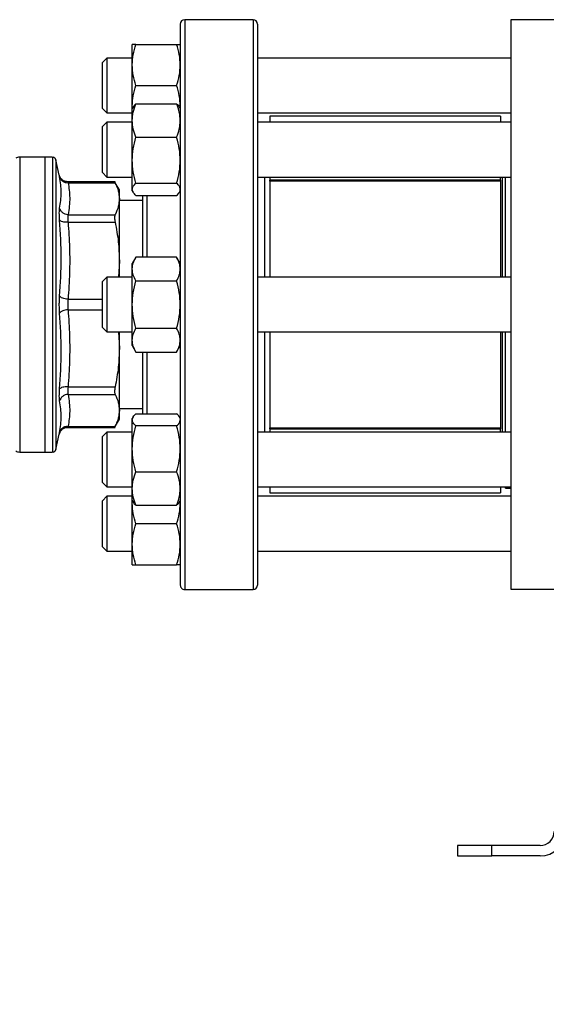
# Model space of a CAD drawing. Units: inches. Extents: x 0.4 to 10.6, y 0.4 to 8.1.
# Drawn here: x 3.3 to 3.5, y 2.8 to 3.2 of the extents above; entities that cross this region are included whole.
import ezdxf

# ---------------------------------------------------------------- set-up
doc = ezdxf.new("R2010")
doc.units = ezdxf.units.IN
doc.header["$MEASUREMENT"] = 0
doc.styles.add('SLDTEXTSTYLE0', font='TXT', dxfattribs={"width": 0.75})
doc.dimstyles.new('SLDDIMSTYLE1', dxfattribs={"dimtxt": 0.125, "dimasz": 0.13, "dimexe": 0, "dimexo": 0.0625, "dimgap": 0.03125, "dimtad": 0, "dimtih": 1, "dimtoh": 1, "dimdec": 1, "dimlfac": 30, "dimrnd": 1e-09, "dimzin": 12, "dimdsep": 46, "dimtxsty": 'SLDTEXTSTYLE0', "dimsah": 1, "dimcen": 0.09, "dimadec": 0, "dimazin": 3, "dimtfac": 1, "dimtofl": 0, "dimtmove": 0, "dimatfit": 3, "dimfxl": 0, "dimfrac": 2, "dimtolj": 1, "dimtzin": 12, "dimarcsym": 0})
doc.dimstyles.new('SLDDIMSTYLE5', dxfattribs={"dimtxt": 0.125, "dimasz": 0.13, "dimexe": 0, "dimexo": 0.0625, "dimgap": 0.03125, "dimtad": 0, "dimtih": 1, "dimtoh": 1, "dimdec": 1, "dimlfac": 30, "dimrnd": 1e-09, "dimzin": 4, "dimdsep": 46, "dimtxsty": 'SLDTEXTSTYLE0', "dimsah": 1, "dimcen": 0.09, "dimadec": 0, "dimazin": 1, "dimtfac": 1, "dimtofl": 0, "dimtmove": 0, "dimatfit": 3, "dimfxl": 0, "dimfrac": 2, "dimtolj": 1, "dimtzin": 12, "dimarcsym": 0})

# ---------------------------------------------------------------- blocks, each defined once
blk = doc.blocks.new('_D_15')
at = {"color": 7, "linetype": 'Continuous', "lineweight": 18}
for p, q in [((2.90705107048493, 3.048851362633143), (2.907051070484941, 1.661783908564908)), ((4.380016949750051, 3.048851362633154), (4.380016949750061, 1.661783908564919)), ((2.90705107048494, 1.786783908564908), (3.49761060266841, 1.786783908564913)), ((4.38001694975006, 1.786783908564919), (3.820874501629597, 1.786783908564915))]:
    blk.add_line(p, q, dxfattribs=at)
for points in [[(2.90705107048494, 1.786783908564908), (3.03705107048494, 1.766783908564909), (3.03705107048494, 1.806783908564909)], [(4.38001694975006, 1.786783908564919), (4.25001694975006, 1.806783908564918), (4.25001694975006, 1.766783908564918)]]:
    blk.add_solid(points, dxfattribs=at)
at = {"color": 7, "linetype": 'Continuous', "lineweight": 18, "insert": (3.49761060266841, 1.848698636803085), "char_height": 0.125, "attachment_point": 1, "style": 'SLDTEXTSTYLE0'}
blk.add_mtext('44.2', dxfattribs=at)
blk = doc.blocks.new('_D_16')
at = {"color": 7, "linetype": 'Continuous', "lineweight": 18}
for p, q in [((3.057051070484929, 3.048851362633144), (3.057051070484937, 2.021883673046999)), ((4.23001694975005, 3.048851362633153), (4.230016949750058, 2.021883673047008)), ((3.057051070484936, 2.146883673046999), (3.49761060266841, 2.146883673047002)), ((4.230016949750057, 2.146883673047008), (3.820874501629598, 2.146883673047005))]:
    blk.add_line(p, q, dxfattribs=at)
for points in [[(3.057051070484936, 2.146883673046999), (3.187051070484936, 2.126883673047), (3.187051070484936, 2.166883673047)], [(4.230016949750057, 2.146883673047008), (4.100016949750057, 2.166883673047007), (4.100016949750057, 2.126883673047007)]]:
    blk.add_solid(points, dxfattribs=at)
at = {"color": 7, "linetype": 'Continuous', "lineweight": 18, "insert": (3.49761060266841, 2.208798401285175), "char_height": 0.125, "attachment_point": 1, "style": 'SLDTEXTSTYLE0'}
blk.add_mtext('35.2', dxfattribs=at)
blk = doc.blocks.new('_D_17')
at = {"color": 7, "linetype": 'Continuous', "lineweight": 18}
for p, q in [((3.057051070484929, 3.048851362633144), (3.057051070484929, 2.370445325887749)), ((3.689334535051859, 2.74367367070401), (3.689334535051859, 2.370445325887749)), ((3.057051070484929, 2.495445325887749), (3.689334535051859, 2.495445325887749)), ((3.689334535051859, 2.495445325887749), (3.804385443862851, 2.495445325887749))]:
    blk.add_line(p, q, dxfattribs=at)
for points in [[(3.057051070484929, 2.495445325887749), (3.187051070484929, 2.475445325887749), (3.187051070484929, 2.515445325887749)], [(3.689334535051859, 2.495445325887749), (3.559334535051859, 2.515445325887749), (3.559334535051859, 2.475445325887749)]]:
    blk.add_solid(points, dxfattribs=at)
at = {"color": 7, "linetype": 'Continuous', "lineweight": 18, "insert": (3.804385443862851, 2.557360054125918), "char_height": 0.125, "attachment_point": 1, "style": 'SLDTEXTSTYLE0'}
blk.add_mtext('19.0', dxfattribs=at)

msp = doc.modelspace()

# ---------------------------------------------------------------- linework, layer by layer
at = {"color": 7, "linetype": 'Continuous', "lineweight": 25}
for p, q in [((3.39452482376577, 3.207184695966477), (3.36852482376577, 3.207184695966477)), ((3.526604876259208, 3.207119079168577), (3.492484141351072, 3.207119079168577)), ((3.492484141351072, 3.207119079168577), (3.492484141351072, 3.098851362633144)), ((3.348628990432426, 3.189997195966391), (3.348628990432426, 3.197809695966387)), ((3.350024559149316, 3.197809695966394), (3.365462588388515, 3.197809695966392)), ((3.338983485182946, 3.192601362633056), (3.33731681851628, 3.190934695966389)), ((3.33731681851628, 3.175997511631007), (3.33731681851628, 3.190934695966389)), ((3.348628990432426, 3.192601362633056), (3.338983485182946, 3.192601362633056)), ((3.338983485182946, 3.192601362633056), (3.338983485182946, 3.174819000329029)), ((3.492484141351072, 3.192601362633059), (3.396191490432437, 3.192601362633057)), ((3.348628990432429, 3.17437219596639), (3.348628990432426, 3.189997195966391)), ((3.350024559149316, 3.182184695947453), (3.365462588388513, 3.182184695966388)), ((3.33731681851628, 3.173434695966389), (3.33731681851628, 3.175997511631007)), ((3.33731681851628, 3.173434695966389), (3.338983485182946, 3.171768029299722)), ((3.338983485182946, 3.174819000329029), (3.338983485182946, 3.171768029299722)), ((3.338983485182946, 3.171768029299722), (3.348628990432753, 3.171768029299722)), ((3.348708943791502, 3.173540411010648), (3.348628990432429, 3.17437219596639)), ((3.348628990432426, 3.173401927730493), (3.348628990432429, 3.17437219596639)), ((3.348955006452207, 3.173966604040836), (3.348628990432753, 3.173401927731059)), ((3.348628990432753, 3.168825471187092), (3.348628990432753, 3.173401927731056)), ((3.350024559149642, 3.175204350731255), (3.365462588388839, 3.175204350725595)), ((3.366858157099419, 3.173401927731055), (3.366532141080393, 3.17396660404009)), ((3.366778203739262, 3.173540411013083), (3.366858157099096, 3.174372195966388)), ((3.396191490432437, 3.171768029299724), (3.492484141351072, 3.171768029299726)), ((3.338983485183872, 3.168193594398567), (3.337316818517206, 3.1665269277319)), ((3.348628990432753, 3.168193594398567), (3.338983485183872, 3.168193594398567)), ((3.338983485183872, 3.168193594398567), (3.338983485183872, 3.147360261065234)), ((3.348628990432753, 3.153732880151332), (3.348628990432753, 3.168825471187092)), ((3.492484141351072, 3.16819359439857), (3.396191490432437, 3.168193594398568)), ((3.488563537676532, 3.170504905940232), (3.400899495681781, 3.170504905940232)), ((3.40089949568178, 3.170504905940232), (3.40089949568178, 3.168193594398568)), ((3.488563537676531, 3.170504905940232), (3.488563537676531, 3.16819359439857)), ((3.337316818517206, 3.149026927731901), (3.337316818517206, 3.1665269277319)), ((3.350024559149643, 3.162446591633139), (3.365462588388842, 3.162446591648599)), ((3.315351595419524, 3.154953724837875), (3.305841644777844, 3.154953724837875)), ((3.305841644777844, 3.154953724837875), (3.30584164481367, 3.154953059799551)), ((3.30584164481367, 3.154953059799551), (3.30584164481367, 3.042749000428427)), ((3.318018689836899, 3.154953724837875), (3.315351595419707, 3.154953724837875)), ((3.315351595419524, 3.154953724837875), (3.315351595419524, 3.042749000428427)), ((3.318250335497607, 3.154953724837875), (3.318018689836899, 3.154953724837875)), ((3.318248689836899, 3.154953724837875), (3.318248689836899, 3.154953329617096)), ((3.320895542344747, 3.148109168815594), (3.319526287547923, 3.153941338465737)), ((3.348628990432756, 3.142684336695292), (3.348628990432753, 3.153732880151332)), ((3.342086197689552, 3.14557820285428), (3.324087888489883, 3.14557820285428)), ((3.324089536630206, 3.14557820285428), (3.324105980368352, 3.145526411321254)), ((3.337316818517206, 3.149026927731901), (3.338983485183872, 3.147360261065234)), ((3.338983485183872, 3.147360261065234), (3.348628990432753, 3.147360261065234)), ((3.34369805211236, 3.142420916438987), (3.341872048377334, 3.145583647682888)), ((3.396191490432437, 3.147360261065235), (3.492484141351072, 3.147360261065236)), ((3.398816162348447, 3.147360261065235), (3.398816162348447, 3.109268029299811)), ((3.40089949568178, 3.147360261065235), (3.40089949568178, 3.146141423231995)), ((3.488563537676531, 3.146141423231993), (3.40089949568178, 3.146141423231993)), ((3.40089949568178, 3.145721558835064), (3.40089949568178, 3.146141423231993)), ((3.488563537676531, 3.145721558835064), (3.40089949568178, 3.145721558835064)), ((3.40089949568178, 3.145721558835064), (3.40089949568178, 3.109268029299811)), ((3.488563537676531, 3.146141423231995), (3.488563537676531, 3.147360261065236)), ((3.488563537676531, 3.146141423231996), (3.488563537676531, 3.145721558835064)), ((3.488563537676531, 3.145721558835064), (3.488563537676531, 3.10926802929981)), ((3.489154088857633, 3.147360261065236), (3.489154088857633, 3.10926802929981)), ((3.490400808017739, 3.147338924105259), (3.490379471057762, 3.147360261065236)), ((3.490400808017739, 3.109268029299811), (3.490400808017739, 3.147338924105259)), ((3.324216677774038, 3.145178570837299), (3.342080757218526, 3.145178620347788)), ((3.34369805211236, 3.139104381635011), (3.34369805211236, 3.142420916438987)), ((3.348628990432755, 3.142151927731061), (3.348628990432756, 3.142684336695292)), ((3.348628990432753, 3.142151927731058), (3.348955006450671, 3.141587251423944)), ((3.350024559149643, 3.145019168632941), (3.36546258838884, 3.145019168654061)), ((3.366532141080394, 3.14158725142202), (3.36685815709942, 3.142151927731053)), ((3.36685815709942, 3.142151927731057), (3.366858157099423, 3.142684336695292)), ((3.343698052112358, 3.115524709917826), (3.343698052112358, 3.139104381231518)), ((3.35252482376577, 3.138418291767002), (3.343698052112358, 3.138418291767002)), ((3.350024559126921, 3.140349504751233), (3.365462588388841, 3.140349504736519)), ((3.324216676426794, 3.133030188381922), (3.342080757219839, 3.133030142922061)), ((3.324216676726663, 3.130189106131946), (3.342080757218526, 3.130189218511858)), ((3.343698052112358, 3.115524709917826), (3.343353895084677, 3.10926802929981)), ((3.343698052112344, 3.10926802929981), (3.343698052112344, 3.115524709917834)), ((3.350024559138205, 3.116893558535987), (3.348628990432676, 3.114476362632558)), ((3.365462588388767, 3.116893558544734), (3.350024559138207, 3.116893558535987)), ((3.366858157099342, 3.114476362632556), (3.365462588388762, 3.116893558544734)), ((3.348628990432678, 3.112383009566691), (3.348628990432678, 3.114476362632561)), ((3.348628990432676, 3.098851362632554), (3.348628990432678, 3.112383009566691)), ((3.338983485183087, 3.10926802929981), (3.33731681851642, 3.107601362633143)), ((3.348628990432676, 3.10926802929981), (3.338983485183087, 3.10926802929981)), ((3.338983485183087, 3.10926802929981), (3.338983485183087, 3.088434695966476)), ((3.492484141351072, 3.10926802929981), (3.396191490432437, 3.10926802929981)), ((3.33731681851642, 3.090101362633143), (3.33731681851642, 3.107601362633143)), ((3.350024559149564, 3.107872460577713), (3.365462588388762, 3.107872460588647)), ((3.348628990432676, 3.085319715698427), (3.348628990432676, 3.098851362632554)), ((3.492484141351072, 3.098851362633144), (3.492484141351072, 2.990583646097711)), ((3.33731681851642, 3.090101362633143), (3.338983485183087, 3.088434695966477)), ((3.350024559149566, 3.089830264654604), (3.365462588388765, 3.089830264676468)), ((3.338983485183087, 3.088434695966476), (3.348628990432676, 3.088434695966477)), ((3.343353846015518, 3.088434695966476), (3.343698052112344, 3.082178016236143)), ((3.343698052112344, 3.082178016236143), (3.343698052112344, 3.088434695966477)), ((3.396191490432437, 3.088434695966477), (3.492484141351072, 3.088434695966477)), ((3.398816162348447, 3.088434695966478), (3.398816162348447, 3.050342464200993)), ((3.40089949568178, 3.088434695966478), (3.40089949568178, 3.051981166431223)), ((3.488563537676531, 3.088434695966477), (3.488563537676532, 3.051981166431223)), ((3.489154088857633, 3.088434695966477), (3.489154088857633, 3.050342464200992)), ((3.490400808017739, 3.050342464200992), (3.490400808017739, 3.088434695966478)), ((3.343698052112347, 3.058598343966815), (3.343698052112347, 3.082178016236146)), ((3.348628990432679, 3.083226362632561), (3.348628990432676, 3.085319715698427)), ((3.348628990432676, 3.083226362632558), (3.350024559149566, 3.080809166709451)), ((3.365462588388767, 3.080809166720384), (3.366858157099343, 3.083226362632555)), ((3.350024559149567, 3.080809166709451), (3.365462588388763, 3.080809166720384)), ((3.324216676482437, 3.067513616519232), (3.342080757218526, 3.067513506754458)), ((3.324216676664327, 3.06467253580302), (3.342080757218526, 3.064672582344255)), ((3.343698052112347, 3.059284433499286), (3.35252482376577, 3.059284433499286)), ((3.343698052112344, 3.055281808827289), (3.343698052112344, 3.058598343966809)), ((3.348953311005542, 3.056112537243599), (3.348628990433018, 3.055550797534047)), ((3.348628990433021, 3.055018388569815), (3.348628990433021, 3.055550797534048)), ((3.350024559127188, 3.057353220488385), (3.365462588389106, 3.05735322052859)), ((3.366858157099685, 3.055550797534049), (3.366533836527489, 3.056112537243032)), ((3.324087886190673, 3.052124522412023), (3.342086197689568, 3.052124522412023)), ((3.324105978163118, 3.052176308745578), (3.324089536630206, 3.052124522412023)), ((3.324216666466032, 3.052524104916674), (3.342080757218526, 3.052524104918481)), ((3.341872048377389, 3.052119077583511), (3.343698052112344, 3.055281808827289)), ((3.348628990433021, 3.043969845113776), (3.348628990433021, 3.055018388569815)), ((3.365462588389109, 3.052683556611048), (3.35002455913855, 3.052683556615571)), ((3.40089949568178, 3.051981166431223), (3.488563537676532, 3.051981166431223)), ((3.40089949568178, 3.051561302034294), (3.40089949568178, 3.051981166431223)), ((3.488563537676532, 3.051981166431223), (3.488563537676532, 3.051561302034294)), ((3.319526287547923, 3.043761386800565), (3.320895542344733, 3.049593556450652)), ((3.320883411612702, 3.049540858473544), (3.321104169508786, 3.050204377754864)), ((3.321139358720469, 3.050180746793078), (3.32089554309055, 3.04959355627556)), ((3.338983485183087, 3.050342464200993), (3.33731681851642, 3.048675797534327)), ((3.33731681851642, 3.031175797534327), (3.33731681851642, 3.048675797534327)), ((3.348628990432476, 3.050342464200993), (3.338983485183087, 3.050342464200993)), ((3.338983485183087, 3.050342464200993), (3.338983485183087, 3.02950913086766)), ((3.492484141351072, 3.050342464200992), (3.396191490432437, 3.050342464200993)), ((3.40089949568178, 3.051720240176574), (3.40089949568178, 3.050342464200993)), ((3.40089949568178, 3.051561302034294), (3.488563537676532, 3.051561302034294)), ((3.488563537676532, 3.050342464200992), (3.488563537676532, 3.051561302034295)), ((3.30584164481367, 3.042749000428427), (3.315351595419524, 3.042749000428427)), ((3.315351595419707, 3.042749000428427), (3.318250335497607, 3.042749000428427)), ((3.318248689836899, 3.042749000428427), (3.318248689836899, 3.042749395649207)), ((3.348628990433018, 3.028877254078008), (3.348628990433021, 3.043969845113776)), ((3.350024559149907, 3.035256133595385), (3.365462588389104, 3.035256133616507)), ((3.33731681851642, 3.031175797534327), (3.338983485183087, 3.02950913086766)), ((3.338983485183087, 3.02950913086766), (3.348628990433018, 3.02950913086766)), ((3.396191490432437, 3.02950913086766), (3.492484141351072, 3.029509130867658)), ((3.40089949568178, 3.02950913086766), (3.40089949568178, 3.027197819326059)), ((3.488563537676531, 3.029509130867658), (3.488563537676531, 3.027197819326059)), ((3.490400808017739, 3.028982624892662), (3.490400808017739, 3.029509130867658)), ((3.338983485183087, 3.025934695966566), (3.33731681851642, 3.024268029299899)), ((3.348628990433018, 3.025934695966565), (3.338983485183087, 3.025934695966566)), ((3.338983485183087, 3.025934695966566), (3.338983485183087, 3.005101362633233)), ((3.348628990433018, 3.024300797534049), (3.348628990433018, 3.028877254078008)), ((3.492484141351072, 3.025934695966563), (3.396191490432437, 3.025934695966565)), ((3.40089949568178, 3.027197819326059), (3.488563537676532, 3.027197819326059)), ((3.490400808017739, 3.028982624892662), (3.492484141351072, 3.028982624892662)), ((3.33731681851642, 3.006768029299899), (3.33731681851642, 3.024268029299899)), ((3.348628990433018, 3.024300797534047), (3.34895331100415, 3.023739057826908)), ((3.348628990432787, 3.0233305292999), (3.348628990432784, 3.024300797534453)), ((3.348628990432787, 3.0233305292999), (3.348707640444287, 3.024164571718512)), ((3.348628990432786, 3.007705529299898), (3.348628990432787, 3.0233305292999)), ((3.350024559149908, 3.022498374524046), (3.365462588389108, 3.022498374539508)), ((3.366533836527491, 3.023739057825068), (3.366858157099685, 3.024300797534047)), ((3.36685815709945, 3.023330529299902), (3.366779507088268, 3.024164571718257)), ((3.365462588388874, 3.015518029299904), (3.350024559138315, 3.015518029315047)), ((3.348628990432784, 2.999893029299902), (3.348628990432786, 3.007705529299898)), ((3.33731681851642, 3.006768029299899), (3.338983485183087, 3.005101362633233)), ((3.338983485183087, 3.005101362633233), (3.348628990432784, 3.005101362633232)), ((3.396191490432437, 3.005101362633231), (3.492484141351072, 3.005101362633229)), ((3.350024559149672, 2.999893029280961), (3.36546258838887, 2.999893029299898)), ((3.36852482376577, 2.99051802929981), (3.39452482376577, 2.99051802929981)), ((3.492484141351072, 2.990583646097711), (3.526604876259208, 2.990583646097711)), ((3.472142934000585, 2.893148737961228), (3.472142934000585, 2.889146113289312)), ((3.485266293580638, 2.893148737961228), (3.472142934000585, 2.893148737961228)), ((3.485266293580638, 2.889146113289312), (3.485266293580638, 2.893148737961228)), ((3.503638996992712, 2.893148737961228), (3.485266293580638, 2.893148737961228)), ((3.472142934000585, 2.889146113289312), (3.485266293580638, 2.889146113289312)), ((3.503638996992712, 2.889146113289312), (3.485266293580638, 2.889146113289312))]:
    msp.add_line(p, q, dxfattribs=at)
at = {"color": 1, "linetype": 'Continuous', "lineweight": 25}
for p, q in [((3.36852482376577, 3.207184695966477), (3.36852482376577, 3.098851362633145)), ((3.39452482376577, 3.207184695966477), (3.39452482376577, 2.99051802929981)), ((3.319526287547923, 3.153941338465737), (3.319526287547923, 3.043761386800565)), ((3.354191490432437, 3.140349504736518), (3.354191490432437, 3.11689355854473)), ((3.324216662026794, 3.100860199548442), (3.33731681851642, 3.100860199548442)), ((3.324216676405272, 3.096842416283483), (3.33731681851642, 3.096842496534244)), ((3.36852482376577, 3.098851362633145), (3.36852482376577, 2.990518029299811)), ((3.354191490432437, 3.080809166720378), (3.354191490432437, 3.057353220528588))]:
    msp.add_line(p, q, dxfattribs=at)
at = {"color": 7, "linetype": 'Continuous', "lineweight": 25}
for centre, radius, start, end in [((3.36852482376577, 3.205518029299811), 0.001666666666666483, 90, 180), ((3.39452482376577, 3.205518029299811), 0.001666666666666483, 0, 90), ((3.30584164481367, 3.152329052921865), 0.00262467191601048, 90.00000078208042, 125.6590925788154), ((3.318248689836374, 3.15364138887987), 0.001312335958004957, 13.21240099785427, 78.7756899100203), ((3.30584164481367, 3.045373672344437), 0.00262467191601048, 234.3409074211854, 270.0000000000008), ((3.318248689836374, 3.044061336386432), 0.001312335958005093, 281.2720580357121, 346.7875990021655), ((3.36852482376577, 2.992184695966477), 0.001666666666666927, 180, 270.0000000000008), ((3.39452482376577, 2.992184695966477), 0.001666666666666927, 270.0000000000008, 0), ((3.503638996992712, 2.898398081793249), 0.009251968504015107, 270.0000000000008, 0), ((3.503638996992712, 2.898398081793249), 0.005249343832099296, 270.0000000000008, 6.30131493482153e-11)]:
    msp.add_arc(centre, radius, start, end, dxfattribs=at)
for points, knots in [([(3.366858157099104, 3.205518029299811), (3.366858157099104, 3.205432523324697), (3.366858157099104, 3.205261508323229), (3.366858157099104, 3.203851274278452), (3.366858157099104, 3.201540951116248), (3.366858157099104, 3.198164103891106), (3.366858157099104, 3.193737396037904), (3.366858157099104, 3.188265812212141), (3.366858157099104, 3.181797142621955), (3.366858157099104, 3.174410761660854), (3.366858157099104, 3.166217759149597), (3.366858157099104, 3.157354655152514), (3.366858157099104, 3.147976172419609), (3.366858157099104, 3.138246526011251), (3.366858157099104, 3.128330712019439), (3.366858157099104, 3.11843863317281), (3.366858157099104, 3.108610699893534), (3.366858157099104, 3.09885159488941), (3.366858157099104, 3.089092258742594), (3.366858157099104, 3.079264318418179), (3.366858157099104, 3.069372013318975), (3.366858157099104, 3.059456199235097), (3.366858157099104, 3.049726552852058), (3.366858157099104, 3.040348070112711), (3.366858157099104, 3.031484966115459), (3.366858157099104, 3.023291963611478), (3.366858157099104, 3.015905582621462), (3.366858157099104, 3.009436913138723), (3.366858157099104, 3.003965328918409), (3.366858157099104, 2.999538622502701), (3.366858157099104, 2.996161770077832), (3.366858157099104, 2.993851491809989), (3.366858157099104, 2.992441176915547), (3.366858157099104, 2.992270190633008), (3.366858157099104, 2.992184695966477)], [0, 0, 0, 0, 0.0291237524470909, 0.05824854416160986, 0.08873429317390562, 0.119993877258367, 0.1519013647805422, 0.1843126602565824, 0.2170687487206834, 0.2499999956263246, 0.2829312425319654, 0.3156873309960663, 0.3480986264721065, 0.3800061139942817, 0.4112656980787428, 0.4417514470910389, 0.4708746806665174, 0.4999999956139071, 0.5291232292073564, 0.558248544161137, 0.588734293173433, 0.619993877257894, 0.6519013647800694, 0.684312660256109, 0.7170687487202105, 0.7499999956258515, 0.7829312425314917, 0.8156873309955933, 0.8480986264716338, 0.8800061139938092, 0.9112656980782701, 0.941751447090566, 0.970875203946357, 1, 1, 1, 1]), ([(3.396191490432437, 3.205518029299811), (3.396191490432437, 3.205432523324697), (3.396191490432437, 3.205261508323229), (3.396191490432437, 3.203851274278452), (3.396191490432437, 3.201540951116248), (3.396191490432437, 3.198164103891105), (3.396191490432437, 3.193737396037904), (3.396191490432437, 3.188265812212141), (3.396191490432437, 3.181797142621955), (3.396191490432437, 3.174410761660854), (3.396191490432437, 3.166217759149597), (3.396191490432437, 3.157354655152514), (3.396191490432437, 3.147976172419609), (3.396191490432437, 3.138246526011251), (3.396191490432437, 3.128330712019439), (3.396191490432437, 3.118438633172807), (3.396191490432437, 3.108610699893532), (3.396191490432437, 3.09885159488941), (3.396191490432437, 3.089092258742596), (3.396191490432437, 3.079264318418181), (3.396191490432437, 3.069372013318975), (3.396191490432437, 3.059456199235097), (3.396191490432437, 3.049726552852057), (3.396191490432437, 3.040348070112711), (3.396191490432437, 3.031484966115459), (3.396191490432437, 3.023291963611477), (3.396191490432437, 3.015905582621462), (3.396191490432437, 3.009436913138723), (3.396191490432437, 3.003965328918408), (3.396191490432437, 2.999538622502704), (3.396191490432437, 2.99616177007782), (3.396191490432437, 2.993851491810111), (3.396191490432437, 2.992441176915428), (3.396191490432437, 2.992270190632974), (3.396191490432437, 2.992184695966477)], [0, 0, 0, 0, 0.02912375244708894, 0.05824854416160809, 0.08873429317390313, 0.1199938772583631, 0.1519013647805383, 0.184312660256577, 0.2170687487206772, 0.2499999956263177, 0.2829312425319578, 0.3156873309960584, 0.3480986264720974, 0.380006113994272, 0.4112656980787323, 0.4417514470910276, 0.4708746806665293, 0.4999999956138942, 0.5291232292073191, 0.5582485441611226, 0.588734293173418, 0.6199938772578785, 0.6519013647800527, 0.684312660256092, 0.7170687487201927, 0.7499999956258324, 0.7829312425314725, 0.8156873309955733, 0.8480986264716123, 0.880006113993787, 0.9112656980782471, 0.9417514470905423, 0.9708752039432553, 1, 1, 1, 1]), ([(3.348628990432426, 3.189997195966391), (3.348699313775998, 3.191306271537588), (3.348841521700592, 3.193953485260085), (3.349627337625424, 3.196514918785113), (3.350024559149316, 3.197809695966394)], [0, 0, 0, 0, 0.4945107227539362, 1, 1, 1, 1]), ([(3.350024559149316, 3.197809695966394), (3.349634500464002, 3.197809695966393), (3.348847231482399, 3.197809695966392), (3.348702176678687, 3.197809695966388), (3.348628990432426, 3.197809695966387)], [0, 0, 0, 0, 0.4954579621808069, 1, 1, 1, 1]), ([(3.366858157099094, 3.189997195966384), (3.366787833753019, 3.191306271554827), (3.366645625825024, 3.193953485281285), (3.365859809905291, 3.196514918802056), (3.365462588388515, 3.197809695966392)], [0, 0, 0, 0, 0.4945107285288914, 0.9999999999999999, 0.9999999999999999, 0.9999999999999999, 0.9999999999999999]), ([(3.365462588388515, 3.197809695966392), (3.365852647073049, 3.197809695966392), (3.366639916051018, 3.197809695966392), (3.366784970853594, 3.19780969596639), (3.366858157099093, 3.197809695966389)], [0, 0, 0, 0, 0.4954579634770734, 1, 1, 1, 1]), ([(3.350024559149316, 3.182184695947453), (3.349634500464002, 3.183453480292732), (3.348847231482399, 3.186014311770127), (3.348702176678686, 3.188661551990837), (3.348628990432426, 3.189997195966391)], [0, 0, 0, 0, 0.4954579621807553, 1, 1, 1, 1]), ([(3.365462588388513, 3.182184695966388), (3.365852647073049, 3.183453480312032), (3.366639916051024, 3.186014311783465), (3.366784970853596, 3.188661551997586), (3.366858157099094, 3.189997195966384)], [0, 0, 0, 0, 0.4954579634770301, 0.9999999999999999, 0.9999999999999999, 0.9999999999999999, 0.9999999999999999]), ([(3.348628990432429, 3.17437219596639), (3.348699313776001, 3.175681271539114), (3.348841521700593, 3.178328485264697), (3.349627337625424, 3.180889918774082), (3.350024559149316, 3.182184695947453)], [0, 0, 0, 0, 0.4945107227544322, 1, 1, 1, 1]), ([(3.366858157099096, 3.174372195966388), (3.366787833753021, 3.175681271554829), (3.366645625825027, 3.178328485281284), (3.365859809905291, 3.180889918802053), (3.365462588388513, 3.182184695966388)], [0, 0, 0, 0, 0.4945107285289594, 1, 1, 1, 1]), ([(3.348628990432753, 3.168825471187092), (3.348699313776327, 3.169894326914696), (3.348841521700923, 3.172055767867181), (3.349627337625752, 3.174147169587314), (3.350024559149642, 3.175204350731255)], [0, 0, 0, 0, 0.494510722754251, 1, 1, 1, 1]), ([(3.350024559149642, 3.175204350731255), (3.349589871323122, 3.174826958333071), (3.349115443536357, 3.174415064028035), (3.348988295403918, 3.173989205308246), (3.348977644970133, 3.173953533686417)], [0, 0, 0, 0, 0.9162360187274255, 1, 1, 1, 1]), ([(3.366858157099421, 3.1688254711871), (3.366787833753344, 3.169894326929238), (3.366645625825347, 3.172055767885873), (3.365859809905615, 3.174147169597854), (3.365462588388839, 3.175204350725595)], [0, 0, 0, 0, 0.494510728529072, 1, 1, 1, 1]), ([(3.365462588388839, 3.175204350725595), (3.365897276214841, 3.174826958327309), (3.366371703998823, 3.174415064024087), (3.366498852130542, 3.173989205306238), (3.366509502563722, 3.173953533686396)], [0, 0, 0, 0, 0.9162360230136819, 1, 1, 1, 1]), ([(3.350024559149643, 3.162446591633139), (3.34963450046433, 3.163482549712993), (3.348847231482726, 3.165573459858615), (3.348702176679014, 3.167734922447717), (3.348628990432753, 3.168825471187092)], [0, 0, 0, 0, 0.4954579621808144, 1, 1, 1, 1]), ([(3.365462588388842, 3.162446591648599), (3.365852647073376, 3.163482549728752), (3.366639916051346, 3.16557345986951), (3.366784970853922, 3.167734922453238), (3.366858157099421, 3.1688254711871)], [0, 0, 0, 0, 0.4954579634770649, 1, 1, 1, 1]), ([(3.348628990432753, 3.153732880151332), (3.348699313776326, 3.155192964230086), (3.34884152170092, 3.158145547483738), (3.349627337625752, 3.161002455343799), (3.350024559149643, 3.162446591633139)], [0, 0, 0, 0, 0.4945107227539414, 1, 1, 1, 1]), ([(3.366858157099422, 3.153732880151331), (3.366787833753346, 3.155192964248072), (3.366645625825352, 3.158145547503615), (3.365859809905619, 3.161002455371701), (3.365462588388842, 3.162446591648599)], [0, 0, 0, 0, 0.4945107285288935, 1, 1, 1, 1]), ([(3.350024559149643, 3.145019168632941), (3.34963450046433, 3.146434313687278), (3.348847231482726, 3.149290550063232), (3.348702176679014, 3.152243162869278), (3.348628990432753, 3.153732880151332)], [0, 0, 0, 0, 0.4954579621807573, 1, 1, 1, 1]), ([(3.36546258838884, 3.145019168654061), (3.365852647073376, 3.146434313708804), (3.366639916051351, 3.149290550078105), (3.366784970853924, 3.152243162876809), (3.366858157099422, 3.153732880151331)], [0, 0, 0, 0, 0.4954579634770325, 1, 1, 1, 1]), ([(3.324097458976365, 3.145553169003115), (3.323806962288837, 3.145571720469101), (3.323163124534447, 3.145612836718318), (3.322181400646018, 3.146076669165373), (3.321471334144622, 3.146787238454153), (3.321054664805925, 3.147534220829915), (3.320940804319736, 3.147951646297108), (3.32088330489757, 3.148162445705793)], [0, 0, 0, 0, 0.194766647913444, 0.431667990054474, 0.704659688397927, 0.8508534626200478, 1, 1, 1, 1]), ([(3.321022687743609, 3.147461402783547), (3.320985602976993, 3.147649939596324), (3.320911537784701, 3.148026482758565), (3.320900869148207, 3.148081632694475), (3.320895542344796, 3.148109168815598)], [0, 0, 0, 0, 0.5007043858021573, 1, 1, 1, 1]), ([(3.321022681011735, 3.135497211980725), (3.321329739150011, 3.137472929070555), (3.321943854670902, 3.141424358388034), (3.321329743197114, 3.14544905604133), (3.321022687838048, 3.147461402391809)], [0, 0, 0, 0, 0.5000006152433124, 1, 1, 1, 1]), ([(3.321022702090177, 3.147461406144081), (3.321133675859233, 3.147147482706449), (3.321362285101508, 3.146500791152042), (3.322131682863112, 3.145742551353838), (3.323120601613541, 3.1452440567964), (3.323858486412231, 3.1451999600422), (3.324216677774126, 3.145178554158152)], [0, 0, 0, 0, 0.2427149824885919, 0.5000000334091002, 0.757285054118687, 1, 1, 1, 1]), ([(3.341875220883755, 3.14557814965357), (3.341875216183309, 3.14557815882395), (3.341858088312049, 3.145611574610705), (3.34191270804663, 3.145504601889189), (3.34202455927844, 3.145287633031536), (3.342080757218847, 3.145178620348034)], [0, 0, 0, 0, 0.000136566945414864, 0.4976339132216344, 1, 1, 1, 1]), ([(3.324216677774038, 3.145178570838749), (3.324382555031858, 3.144216504101618), (3.324709663156343, 3.142319319097784), (3.324876229328343, 3.139345225597222), (3.324764650557893, 3.136255157909179), (3.324399690992247, 3.134107276447092), (3.324216676426794, 3.133030188381922)], [0, 0, 0, 0, 0.2378482949678251, 0.4690342166345712, 0.7337390734212796, 1, 1, 1, 1]), ([(3.342080757656123, 3.145178619501297), (3.342558084699169, 3.144142880417566), (3.343484352675949, 3.142132996503515), (3.343628289312114, 3.140093081734749), (3.34369805211236, 3.139104381635011)], [0, 0, 0, 0, 0.5153228385439623, 0.9999999999999999, 0.9999999999999999, 0.9999999999999999, 0.9999999999999999]), ([(3.348628990432756, 3.142684336695292), (3.348699313776328, 3.143075565046444), (3.34884152170092, 3.143866707347611), (3.349627337625752, 3.144632213487542), (3.350024559149643, 3.145019168632941)], [0, 0, 0, 0, 0.4945107227544245, 1, 1, 1, 1]), ([(3.350024559126921, 3.140349504751233), (3.349634500444437, 3.140728691726075), (3.348847231475892, 3.141494017949987), (3.348702176676278, 3.142285168159847), (3.348628990432756, 3.142684336695292)], [0, 0, 0, 0, 0.4954579668057292, 1, 1, 1, 1]), ([(3.366858157099423, 3.142684336695292), (3.366787833753349, 3.143075565049895), (3.366645625825354, 3.143866707348803), (3.365859809905618, 3.144632213504906), (3.36546258838884, 3.145019168654061)], [0, 0, 0, 0, 0.4945107285289482, 1, 1, 1, 1]), ([(3.365462588388841, 3.140349504736519), (3.365897276214842, 3.140726897134802), (3.366371703998822, 3.141138791438021), (3.366498852130543, 3.141564650155872), (3.366509502563722, 3.141600321775714)], [0, 0, 0, 0, 0.9162360230128903, 1, 1, 1, 1]), ([(3.34369805211236, 3.139104381231516), (3.343628309468068, 3.138115840402305), (3.343484390727041, 3.136075918442952), (3.342558146408512, 3.134066040258396), (3.342080757656488, 3.133030143768613)], [0, 0, 0, 0, 0.4845973762275783, 1, 1, 1, 1]), ([(3.35252482376577, 3.140349504748849), (3.35252482376577, 3.139155466425736), (3.35252482376577, 3.136758338030488), (3.35252482376577, 3.13263849371944), (3.35252482376577, 3.128214200146235), (3.35252482376577, 3.123492897401466), (3.35252482376577, 3.119720950680172), (3.35252482376577, 3.117446361506118), (3.35252482376577, 3.116893558537404)], [0, 0, 0, 0, 0.1884875318178512, 0.3784039472812961, 0.5683446536933152, 0.7543041918902356, 0.9402875149178305, 1, 1, 1, 1]), ([(3.32102267218037, 3.130950648000456), (3.320986466844693, 3.131447977272862), (3.320914069872112, 3.132442447646506), (3.320886199406005, 3.133716295590296), (3.320914112376987, 3.134786578590756), (3.32098649098189, 3.13526033100972), (3.321022681011802, 3.13549721198078)], [0, 0, 0, 0, 0.2500897922796474, 0.5000849597478927, 0.7500374553411571, 0.9999999999999999, 0.9999999999999999, 0.9999999999999999, 0.9999999999999999]), ([(3.324216676426865, 3.133030172619473), (3.323858484863227, 3.133072231806712), (3.323120599685247, 3.133158874972025), (3.322131680038481, 3.133714397359378), (3.321362280773884, 3.134517010016019), (3.321133669829164, 3.1351768893034), (3.321022695223541, 3.135497214490655)], [0, 0, 0, 0, 0.2427149465331478, 0.4999999433324511, 0.7572849840229366, 1, 1, 1, 1]), ([(3.321022672180343, 3.102066237131285), (3.321329735151877, 3.106872719618963), (3.321943860929219, 3.116485682000198), (3.321329735042266, 3.126128993533282), (3.321022672181652, 3.130950647998669)], [0, 0, 0, 0, 0.5000001349282702, 0.9999999999999999, 0.9999999999999999, 0.9999999999999999, 0.9999999999999999]), ([(3.324216676726657, 3.130189106133275), (3.323858484814726, 3.130177329542295), (3.323120599121764, 3.130153069424445), (3.322131675843375, 3.130302560049381), (3.321362269117016, 3.130572297971053), (3.321133650503356, 3.130827005363941), (3.321022672149586, 3.13095064799611)], [0, 0, 0, 0, 0.2427150372565957, 0.4999999929999202, 0.757284952552467, 1, 1, 1, 1]), ([(3.324216676426794, 3.133030188380713), (3.32418063599481, 3.13288094521112), (3.324108689508467, 3.132583015328711), (3.324081423743885, 3.131913149462463), (3.324108690077963, 3.131117626792158), (3.324180636264151, 3.130498999201587), (3.324216676726663, 3.130189106131946)], [0, 0, 0, 0, 0.2504656682798338, 0.4999974692435272, 0.7495305391387138, 1, 1, 1, 1]), ([(3.342080757219202, 3.133030142921857), (3.342022061343377, 3.132881511686275), (3.341905243192222, 3.132585701701323), (3.341860249981574, 3.131912843697442), (3.341905291560949, 3.131114996452509), (3.342022079104216, 3.130498811310736), (3.342080757218835, 3.130189218512012)], [0, 0, 0, 0, 0.2512615744319662, 0.5000677163268518, 0.7488166715127222, 1, 1, 1, 1]), ([(3.324216676726663, 3.130189106132824), (3.324433569907467, 3.126941692681615), (3.324863804947742, 3.120500037615346), (3.324871062050041, 3.110706801362498), (3.324437714923304, 3.104186330010633), (3.324216662026794, 3.100860199548442)], [0, 0, 0, 0, 0.3324651026375232, 0.6594865559745031, 1, 1, 1, 1]), ([(3.342080757656133, 3.130189216467706), (3.342558142991993, 3.127688378977425), (3.343484394843011, 3.122836103089435), (3.343628310047755, 3.117911296887079), (3.343698052112358, 3.115524709917826)], [0, 0, 0, 0, 0.5153947442416705, 1, 1, 1, 1]), ([(3.348628990432678, 3.112383009566691), (3.34869931377872, 3.113138804707743), (3.348841521707385, 3.114667174268551), (3.349627337622, 3.116146018592339), (3.350024559138207, 3.116893558535987)], [0, 0, 0, 0, 0.4945107259610215, 1, 1, 1, 1]), ([(3.366858157099343, 3.112383009566687), (3.366787833753268, 3.113138804710063), (3.366645625825273, 3.114667174267634), (3.365859809905542, 3.116146018600364), (3.365462588388767, 3.116893558544734)], [0, 0, 0, 0, 0.4945107285290637, 1, 1, 1, 1]), ([(3.350024559149564, 3.107872460577713), (3.34963450046425, 3.108604993561001), (3.348847231482645, 3.110083490303819), (3.348702176678937, 3.111611875157861), (3.348628990432678, 3.112383009566691)], [0, 0, 0, 0, 0.495457962180994, 1, 1, 1, 1]), ([(3.365462588388762, 3.107872460588647), (3.365852647073299, 3.108604993572146), (3.366639916051275, 3.110083490311522), (3.366784970853846, 3.111611875161758), (3.366858157099343, 3.112383009566687)], [0, 0, 0, 0, 0.4954579634770141, 1, 1, 1, 1]), ([(3.348628990432676, 3.098851362632554), (3.34869931377625, 3.100362952900277), (3.348841521700846, 3.103419692012633), (3.349627337625674, 3.106377380673974), (3.350024559149564, 3.107872460577713)], [0, 0, 0, 0, 0.4945107227542432, 1, 1, 1, 1]), ([(3.366858157099344, 3.098851362632563), (3.366787833753267, 3.100362952919314), (3.366645625825269, 3.103419692034455), (3.365859809905538, 3.106377380699908), (3.365462588388762, 3.107872460588647)], [0, 0, 0, 0, 0.4945107285290697, 1, 1, 1, 1]), ([(3.321022686425823, 3.095636313441879), (3.320986362863918, 3.096156020708813), (3.320913829005561, 3.097193814672575), (3.320886359888835, 3.09885074588334), (3.320913774743357, 3.100507968944016), (3.320986336630202, 3.101546293472198), (3.321022672180343, 3.10206623713129)], [0, 0, 0, 0, 0.2503286349704657, 0.4998766860839024, 0.7495619733741103, 1, 1, 1, 1]), ([(3.324216662061447, 3.100860193441213), (3.323858471159763, 3.100898268321305), (3.323120587331995, 3.100976703697892), (3.322131669396341, 3.101263828360868), (3.321362271320952, 3.101640643396713), (3.321133660803142, 3.101927155686277), (3.321022686395862, 3.102066237351535)], [0, 0, 0, 0, 0.2427149182218182, 0.4999998941131351, 0.7572849406850777, 1, 1, 1, 1]), ([(3.324216662026794, 3.100860199548428), (3.324180623797591, 3.100535558946365), (3.324108681193927, 3.099887483536348), (3.324081420354869, 3.098851336651699), (3.324108690013207, 3.097815170146049), (3.324180635856621, 3.097167073698539), (3.324216676405272, 3.096842416283483)], [0, 0, 0, 0, 0.2504602623869174, 0.4999902544795993, 0.7495251330152598, 0.9999999999999999, 0.9999999999999999, 0.9999999999999999, 0.9999999999999999]), ([(3.324216676405272, 3.096842416282392), (3.323858485729613, 3.096804336324217), (3.323120602579676, 3.096725890509187), (3.322131682808565, 3.096438752411461), (3.321362279601061, 3.096061923751301), (3.321133663508803, 3.095775400463219), (3.321022686382437, 3.095636313442554)], [0, 0, 0, 0, 0.2427150423291904, 0.5000000059795796, 0.7572849663767375, 0.9999999999999999, 0.9999999999999999, 0.9999999999999999, 0.9999999999999999]), ([(3.324216676405272, 3.096842416282981), (3.324435831655521, 3.093559658464173), (3.32487055417169, 3.08704788775667), (3.324866571815094, 3.077254526602134), (3.324433907966315, 3.070769575202581), (3.324216676482437, 3.067513616519232)], [0, 0, 0, 0, 0.3360812785893214, 0.6666602734809923, 1, 1, 1, 1]), ([(3.350024559149566, 3.089830264654604), (3.349634500464252, 3.091295330621183), (3.34884723148265, 3.094252324106828), (3.348702176678937, 3.0973090938149), (3.348628990432676, 3.098851362632554)], [0, 0, 0, 0, 0.4954579621808058, 0.9999999999999999, 0.9999999999999999, 0.9999999999999999, 0.9999999999999999]), ([(3.365462588388765, 3.089830264676468), (3.365852647073299, 3.091295330643471), (3.366639916051269, 3.094252324122233), (3.366784970853845, 3.097309093822705), (3.366858157099344, 3.098851362632563)], [0, 0, 0, 0, 0.4954579634770743, 0.9999999999999999, 0.9999999999999999, 0.9999999999999999, 0.9999999999999999]), ([(3.321022681013892, 3.066752185599169), (3.321329738946941, 3.07157379301185), (3.321943854942498, 3.081217009870065), (3.321329742689533, 3.090829878330605), (3.321022686498321, 3.095636313574103)], [0, 0, 0, 0, 0.4999998945967316, 1, 1, 1, 1]), ([(3.348628990432676, 3.085319715698427), (3.348699313776248, 3.086075510833612), (3.348841521700842, 3.087603880392463), (3.349627337625674, 3.089082724709583), (3.350024559149566, 3.089830264654604)], [0, 0, 0, 0, 0.4945107227539497, 1, 1, 1, 1]), ([(3.366858157099344, 3.085319715698433), (3.366787833753269, 3.086075510841806), (3.366645625825274, 3.087603880399374), (3.365859809905541, 3.089082724732099), (3.365462588388765, 3.089830264676468)], [0, 0, 0, 0, 0.4945107285288974, 1, 1, 1, 1]), ([(3.343698052112344, 3.082178016236143), (3.343628329755433, 3.079791808651614), (3.343484432263318, 3.074866999705172), (3.342558202968974, 3.0700147222197), (3.342080757656143, 3.067513508798641)], [0, 0, 0, 0, 0.4845279503185985, 1, 1, 1, 1]), ([(3.350024559149567, 3.080809166709451), (3.349634500464253, 3.081541699692741), (3.348847231482649, 3.083020196435564), (3.348702176678936, 3.0845485812896), (3.348628990432676, 3.085319715698427)], [0, 0, 0, 0, 0.4954579621807684, 1, 1, 1, 1]), ([(3.365462588388763, 3.080809166720384), (3.365852647073299, 3.081541699703883), (3.366639916051274, 3.08302019644326), (3.366784970853847, 3.084548581293501), (3.366858157099344, 3.085319715698433)], [0, 0, 0, 0, 0.4954579634770289, 0.9999999999999999, 0.9999999999999999, 0.9999999999999999, 0.9999999999999999]), ([(3.35252482376577, 3.080809166711222), (3.35252482376577, 3.080256363553972), (3.35252482376577, 3.077981992257713), (3.35252482376577, 3.074210037059721), (3.35252482376577, 3.069488914544854), (3.35252482376577, 3.065064414380562), (3.35252482376577, 3.060944558867914), (3.35252482376577, 3.058547261763689), (3.35252482376577, 3.057353220494896)], [0, 0, 0, 0, 0.05971251801181346, 0.2456723251527276, 0.4316559171664417, 0.6215726085563075, 0.8115135909399567, 1, 1, 1, 1]), ([(3.321022686807521, 3.062205483851964), (3.320986358557799, 3.062442487352913), (3.320913814918547, 3.062915758061134), (3.320886362823414, 3.063987148773569), (3.320913795421405, 3.065259189153824), (3.320986349269494, 3.066254019000342), (3.32102268101396, 3.066752185599665)], [0, 0, 0, 0, 0.2503644870655842, 0.4999511721652595, 0.7495977579188386, 1, 1, 1, 1]), ([(3.324216676482509, 3.067513623049471), (3.323858484914989, 3.067525407497954), (3.323120599727929, 3.067549683809185), (3.322131680062795, 3.067400220002175), (3.321362280781889, 3.0671305088789), (3.32113366983323, 3.066875817992366), (3.321022695225696, 3.066752183401192)], [0, 0, 0, 0, 0.2427149458249033, 0.4999999426083994, 0.7572849836772145, 0.9999999999999999, 0.9999999999999999, 0.9999999999999999, 0.9999999999999999]), ([(3.324216676482437, 3.067513616519733), (3.324180636041173, 3.067203728121901), (3.324108689540412, 3.066585106787965), (3.324081423741747, 3.065789586146241), (3.324108690041245, 3.065119714448221), (3.324180636211738, 3.06482178133271), (3.324216676664327, 3.06467253580302)], [0, 0, 0, 0, 0.2504657114427057, 0.4999975268587457, 0.7495305823177167, 1, 1, 1, 1]), ([(3.342080757218835, 3.06751350675429), (3.342022061343096, 3.067203817204433), (3.341905243192119, 3.06658746451975), (3.341860249981551, 3.065789591478361), (3.341905291560944, 3.065116890323643), (3.342022079104216, 3.064821165006125), (3.342080757218835, 3.064672582344043)], [0, 0, 0, 0, 0.25126157443753, 0.5000677163082464, 0.7488166715158572, 1, 1, 1, 1]), ([(3.324216676664327, 3.064672535799867), (3.323858485998543, 3.06463047430747), (3.323120602868727, 3.06454382641678), (3.322131683123197, 3.063988303889775), (3.321362279943357, 3.063185692245515), (3.321133663874469, 3.062525810368138), (3.321022686759532, 3.062205483860438)], [0, 0, 0, 0, 0.2427150423661992, 0.5000000062052278, 0.7572849666684245, 1, 1, 1, 1]), ([(3.324216676664327, 3.064672535801694), (3.324399619584451, 3.063596005489522), (3.324763415730696, 3.061455241700381), (3.32487616119516, 3.05836884548438), (3.324711252595666, 3.05539415392499), (3.324383086783643, 3.053489830477712), (3.324216666466032, 3.052524104916674)], [0, 0, 0, 0, 0.2661220701921415, 0.5292043195786793, 0.761248844959146, 0.9999999999999999, 0.9999999999999999, 0.9999999999999999, 0.9999999999999999]), ([(3.342080757656133, 3.064672581497264), (3.342558143493448, 3.063636704634553), (3.343484395195396, 3.0616268362386), (3.343628310223295, 3.059586904388953), (3.343698052112347, 3.058598343966815)], [0, 0, 0, 0, 0.5153953685704202, 1, 1, 1, 1]), ([(3.32102267217947, 3.050241243421145), (3.321329733636687, 3.052253598427472), (3.321943857265108, 3.056278313119317), (3.32132974399586, 3.060229759296897), (3.321022687004249, 3.062205484682689)], [0, 0, 0, 0, 0.4999994186930482, 1, 1, 1, 1]), ([(3.343698052112347, 3.058598343966815), (3.343628329315636, 3.057609940970822), (3.343484431422839, 3.055570018376383), (3.342558201639707, 3.053560138983906), (3.342080757656154, 3.052524105765065)], [0, 0, 0, 0, 0.4845296574913185, 1, 1, 1, 1]), ([(3.348628990433021, 3.055018388569815), (3.348699313781536, 3.05540961692968), (3.348841521714279, 3.056200759238204), (3.349627337618669, 3.056966265358048), (3.350024559127188, 3.057353220488385)], [0, 0, 0, 0, 0.4945107291680045, 1, 1, 1, 1]), ([(3.366516140599583, 3.056102320494293), (3.366507855989572, 3.056130168271357), (3.366381149924725, 3.05655607633967), (3.365906346778801, 3.056968119032487), (3.365462588389106, 3.05735322052859)], [0, 0, 0, 0, 0.06538447880195428, 1, 1, 1, 1]), ([(3.32088329577945, 3.049540235416815), (3.320940793606615, 3.049751031189059), (3.321054649576578, 3.050168444477456), (3.321471313513778, 3.050915435121106), (3.322181378991461, 3.051626025538514), (3.32316311157448, 3.052089881042785), (3.323806955567298, 3.05213100179937), (3.324097454590596, 3.052149555268469)], [0, 0, 0, 0, 0.1491529673303183, 0.2953495219801185, 0.568340140198625, 0.8052373415491682, 1, 1, 1, 1]), ([(3.324216666477039, 3.052524124495316), (3.323858475243979, 3.052502717421425), (3.32312059054442, 3.052458618206177), (3.322131671364642, 3.051960115711199), (3.321362272927178, 3.051201865610946), (3.321133663439798, 3.050555166508894), (3.321022689533646, 3.050241239356166)], [0, 0, 0, 0, 0.2427147933502405, 0.4999997650411978, 0.7572848800529778, 0.9999999999999999, 0.9999999999999999, 0.9999999999999999, 0.9999999999999999]), ([(3.342080757218847, 3.052524104918268), (3.342020795001118, 3.052407731553036), (3.341901472836895, 3.052176153697459), (3.341883942039596, 3.052141710357432), (3.341875220883754, 3.052124575612732)], [0, 0, 0, 0, 0.5025237190433752, 1, 1, 1, 1]), ([(3.35002455913855, 3.052683556615571), (3.349634500454649, 3.053062743590235), (3.348847231479573, 3.053828069817356), (3.348702176677911, 3.054619220030756), (3.348628990433021, 3.055018388569815)], [0, 0, 0, 0, 0.4954579644936295, 1, 1, 1, 1]), ([(3.348628990433021, 3.043969845113776), (3.348699313779062, 3.045429929204305), (3.348841521707727, 3.048382512462616), (3.349627337622343, 3.051239420331123), (3.35002455913855, 3.052683556615571)], [0, 0, 0, 0, 0.4945107259610118, 1, 1, 1, 1]), ([(3.365462588389109, 3.052683556611048), (3.365852647073644, 3.053062743585638), (3.366639916051616, 3.053828069814181), (3.366784970854188, 3.05461922002916), (3.366858157099685, 3.05501838856982)], [0, 0, 0, 0, 0.4954579634769301, 1, 1, 1, 1]), ([(3.366858157099685, 3.043969845113776), (3.36678783375361, 3.045429929210518), (3.366645625825615, 3.048382512466062), (3.365859809905885, 3.051239420334149), (3.365462588389109, 3.052683556611048)], [0, 0, 0, 0, 0.4945107285290688, 1, 1, 1, 1]), ([(3.320895542344779, 3.049593556450634), (3.320900867208311, 3.049621083943075), (3.320911531709848, 3.049676215306301), (3.3209855911559, 3.050052726844641), (3.32102267217947, 3.050241243421145)], [0, 0, 0, 0, 0.4993073058683304, 1, 1, 1, 1]), ([(3.350024559149907, 3.035256133595385), (3.349634500464593, 3.036671278649722), (3.348847231482988, 3.039527515025674), (3.348702176679279, 3.042480127831722), (3.348628990433021, 3.043969845113776)], [0, 0, 0, 0, 0.495457962180988, 1, 1, 1, 1]), ([(3.365462588389104, 3.035256133616507), (3.365852647073641, 3.03667127867125), (3.366639916051617, 3.039527515040552), (3.366784970854188, 3.042480127839255), (3.366858157099685, 3.043969845113776)], [0, 0, 0, 0, 0.4954579634770127, 1, 1, 1, 1]), ([(3.348628990433018, 3.028877254078008), (3.348699313776592, 3.029946109807768), (3.348841521701188, 3.032107550764613), (3.349627337626017, 3.034198952462626), (3.350024559149907, 3.035256133595385)], [0, 0, 0, 0, 0.4945107227542372, 0.9999999999999999, 0.9999999999999999, 0.9999999999999999, 0.9999999999999999]), ([(3.366858157099686, 3.028877254078012), (3.36678783375361, 3.02994610982015), (3.366645625825612, 3.032107550776783), (3.36585980990588, 3.034198952488764), (3.365462588389104, 3.035256133616507)], [0, 0, 0, 0, 0.4945107285290558, 0.9999999999999999, 0.9999999999999999, 0.9999999999999999, 0.9999999999999999]), ([(3.350024559149908, 3.022498374524046), (3.349634500464595, 3.023534332603901), (3.348847231482992, 3.025625242749526), (3.348702176679279, 3.027786705338632), (3.348628990433018, 3.028877254078008)], [0, 0, 0, 0, 0.4954579621808177, 0.9999999999999999, 0.9999999999999999, 0.9999999999999999, 0.9999999999999999]), ([(3.365462588389108, 3.022498374539508), (3.365852647073641, 3.023534332619662), (3.366639916051611, 3.025625242760419), (3.366784970854187, 3.02778670534415), (3.366858157099686, 3.028877254078012)], [0, 0, 0, 0, 0.4954579634770626, 0.9999999999999999, 0.9999999999999999, 0.9999999999999999, 0.9999999999999999]), ([(3.350024559138315, 3.015518029315047), (3.349634500454414, 3.01678681366093), (3.348847231479338, 3.019347645127589), (3.348702176677677, 3.021994885336448), (3.348628990432787, 3.0233305292999)], [0, 0, 0, 0, 0.4954579644936293, 1, 1, 1, 1]), ([(3.34897100692896, 3.02374927457386), (3.348979291537489, 3.023721426801703), (3.34910599760171, 3.023295518734362), (3.349580800751346, 3.022883476032908), (3.350024559149908, 3.022498374524046)], [0, 0, 0, 0, 0.06538446742865564, 1, 1, 1, 1]), ([(3.366516140599584, 3.023749274573809), (3.366507855989573, 3.023721426796744), (3.366381149924725, 3.023295518728426), (3.365906346778802, 3.02288347603561), (3.365462588389108, 3.022498374539508)], [0, 0, 0, 0, 0.06538447880231944, 0.9999999999999999, 0.9999999999999999, 0.9999999999999999, 0.9999999999999999]), ([(3.365462588388874, 3.015518029299904), (3.365852647073409, 3.016786813645546), (3.366639916051381, 3.019347645116974), (3.366784970853953, 3.021994885331101), (3.36685815709945, 3.023330529299902)], [0, 0, 0, 0, 0.4954579634769442, 0.9999999999999999, 0.9999999999999999, 0.9999999999999999, 0.9999999999999999]), ([(3.348628990432786, 3.007705529299898), (3.348699313778827, 3.009014604881876), (3.348841521707493, 3.011661818609009), (3.349627337622108, 3.014223252139314), (3.350024559138315, 3.015518029315047)], [0, 0, 0, 0, 0.4945107259610086, 1, 1, 1, 1]), ([(3.36685815709945, 3.007705529299901), (3.366787833753375, 3.009014604888343), (3.366645625825381, 3.011661818614799), (3.36585980990565, 3.014223252135569), (3.365462588388874, 3.015518029299904)], [0, 0, 0, 0, 0.4945107285290699, 1, 1, 1, 1]), ([(3.350024559149672, 2.999893029280961), (3.349634500464358, 3.001161813626241), (3.348847231482753, 3.003722645103638), (3.348702176679045, 3.006369885324346), (3.348628990432786, 3.007705529299898)], [0, 0, 0, 0, 0.4954579621809879, 1, 1, 1, 1]), ([(3.36546258838887, 2.999893029299898), (3.365852647073406, 3.001161813645542), (3.366639916051382, 3.003722645116975), (3.366784970853954, 3.006369885331101), (3.36685815709945, 3.007705529299901)], [0, 0, 0, 0, 0.4954579634770133, 1, 1, 1, 1]), ([(3.348628990432784, 2.999893029299902), (3.348699313776357, 2.999893029301427), (3.348841521700953, 2.999893029304509), (3.349627337625782, 2.999893029288868), (3.350024559149672, 2.999893029280961)], [0, 0, 0, 0, 0.4945107227542441, 0.9999999999999999, 0.9999999999999999, 0.9999999999999999, 0.9999999999999999]), ([(3.366858157099451, 2.9998930292999), (3.366787833753375, 2.999893029299898), (3.366645625825377, 2.999893029299897), (3.365859809905645, 2.999893029299898), (3.36546258838887, 2.999893029299898)], [0, 0, 0, 0, 0.4945107285290688, 1, 1, 1, 1])]:
    msp.add_open_spline(points, degree=3, knots=knots, dxfattribs=at)
msp.add_open_spline([(3.318248689836374, 3.154953724837875), (3.318248689836374, 3.154861313197493), (3.318248689836374, 3.154676489916728), (3.318248689836374, 3.15318975121258), (3.318248689836374, 3.150844240137499), (3.318248689836374, 3.147592815104856), (3.318248689836374, 3.143514335562236), (3.318248689836374, 3.138672159892083), (3.318248689836374, 3.133150618607125), (3.318248689836374, 3.127043512124525), (3.318248689836374, 3.120455205946203), (3.318248689836374, 3.113498126726987), (3.318248689836374, 3.106291036777649), (3.318248689836374, 3.098956955055257), (3.318248689836374, 3.091621070925843), (3.318248689836374, 3.084408604521573), (3.318248689836374, 3.077442666572783), (3.318248689836374, 3.070842170604035), (3.318248689836374, 3.064719751343681), (3.318248689836374, 3.059180035673847), (3.318248689836374, 3.054317134242035), (3.318248689836374, 3.050215731326994), (3.318248689836374, 3.046939576645152), (3.318248689836374, 3.044567951601622), (3.318248689836374, 3.043054160975598), (3.318248689836374, 3.042850984091337), (3.318248689836374, 3.042749395649207)], degree=3, dxfattribs=at)
at = {"color": 1, "linetype": 'Continuous', "lineweight": 25}
for points, knots in [([(3.324105980368352, 3.145526411321254), (3.324109470245566, 3.145515398609727), (3.324120273172243, 3.145481308724087), (3.324177761205816, 3.145300779937333), (3.324216677774038, 3.145178570837299)], [0, 0, 0, 0, 0.3230492364600167, 1, 1, 1, 1]), ([(3.324216666466032, 3.052524104916708), (3.324177752854546, 3.052401913218527), (3.324120268060219, 3.052221406594488), (3.324109467439067, 3.052187320640093), (3.324105978163118, 3.052176308745578)], [0, 0, 0, 0, 0.6769374743566509, 1, 1, 1, 1])]:
    msp.add_open_spline(points, degree=3, knots=knots, dxfattribs=at)

# ---------------------------------------------------------------- dimensions: what is measured, and where the dimension line sits
at = {"color": 7, "linetype": 'Continuous', "lineweight": 18}
for base, p1, p2, angle, picture, middle in [((2.907051070484939, 1.786783908564908), (4.380016949750051, 3.098851362633154), (2.90705107048493, 3.098851362633143), 4.318572108473185e-13, '_D_15', (3.659242552149004, 1.786783908564914)), ((3.057051070484936, 2.146883673046999), (4.23001694975005, 3.098851362633153), (3.057051070484929, 3.098851362633144), 4.338478706243257e-13, '_D_16', (3.659242552149004, 2.146883673047004))]:
    dim = msp.add_linear_dim(base=base, p1=p1, p2=p2, angle=angle, dimstyle='SLDDIMSTYLE1', dxfattribs=at)
    dim.commit()
    dim.dimension.update_dxf_attribs({"geometry": picture, "text_midpoint": middle, "dimtype": 160})
dim = msp.add_linear_dim(base=(3.689334535051859, 2.495445325887749), p1=(3.057051070484929, 3.098851362633144), p2=(3.689334535051859, 2.79367367070401), dimstyle='SLDDIMSTYLE5', dxfattribs=at)
dim.commit()
dim.dimension.update_dxf_attribs({"geometry": '_D_17', "text_midpoint": (3.966017393343444, 2.495445325887749), "dimtype": 160})

doc.saveas('drawing.dxf')
